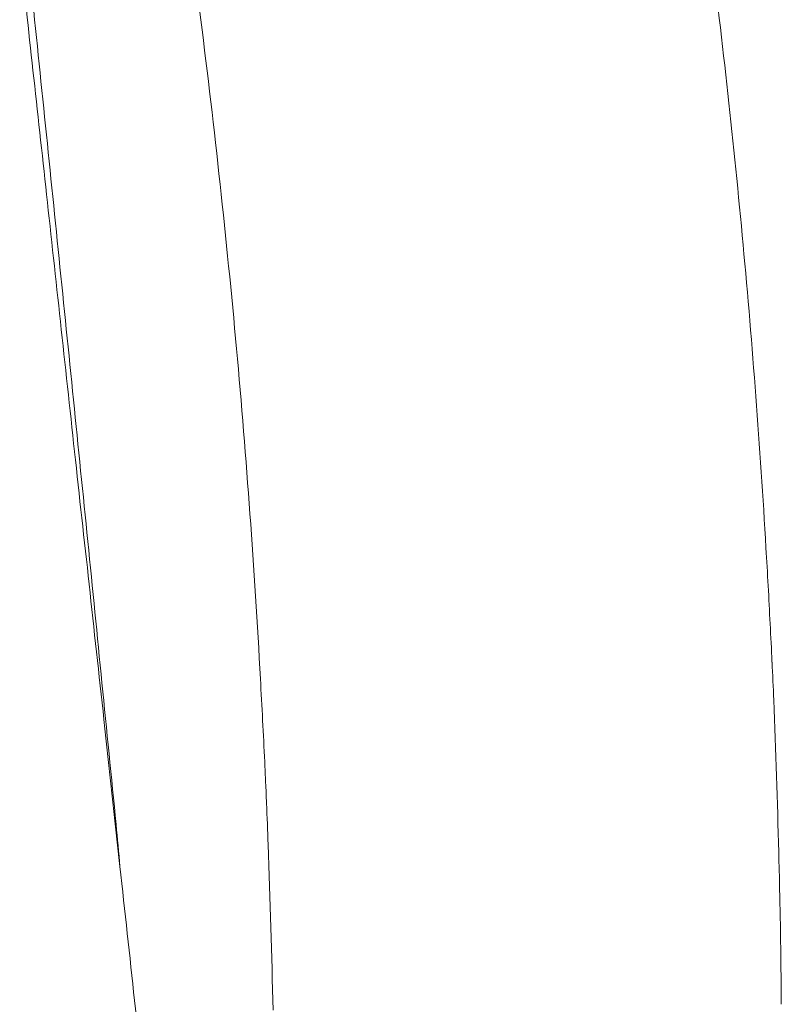
# Model space of a CAD drawing. Units: inches. Extents: x 832 to 20186, y 9343 to 15496.
# Drawn here: x 1809 to 1970, y 10569 to 10777 of the extents above; entities that cross this region are included whole.
import ezdxf

# ---------------------------------------------------------------- set-up
doc = ezdxf.new("R2010")
doc.units = ezdxf.units.IN
doc.header["$MEASUREMENT"] = 0
doc.layers.get('0').update_dxf_attribs({"lineweight": 13})

msp = doc.modelspace()

# ---------------------------------------------------------------- linework, layer by layer
at = {"lineweight": 13}
for centre, radius, start, end in [((-78.43, 10533.97), 1941.31, 7.18511, 9.24349), ((92.9, 10557.18), 1876.92, 6.24027, 8.19477), ((-3633.27, 10182.53), 5476.72, 6.11669, 6.38476), ((-28173.27, 7677.31), 30145.66, 5.805222, 5.91917), ((277.51, 10575.28), 1583.01, 6.05086, 7.31317), ((-4557.52, 10055.88), 6409.27, 6.126738, 6.361992), ((90.36, 10556.09), 1879.56, 4.31157, 6.26501), ((18.18, 10540.88), 1844.53, 5.18062, 6.26425), ((-34970.84, 6963.82), 36980.54, 5.746858, 5.839734), ((-62823.22, 3697.19), 65020.92, 6.1701513, 6.1944622), ((-313.68, 10513.71), 2177.49, 4.18594, 5.10422), ((78.2, 10555.16), 1891.75, 3.34197, 4.31205), ((9089.26, 11472.88), 7310.71, 186.181117, 186.401381), ((-7.33, 10536.77), 1870.27, 3.09758, 4.16644), ((750.93, 10591.39), 1218.06, 2.73082, 3.48525), ((10344.19, 11573.2), 8569.1, 186.132423, 186.324461), ((1371.12, 10615.84), 597.43, 2.45048, 3.22284), ((1402.7, 10611.79), 566.08, 2.1851, 2.9965), ((-952.79, 10483.17), 2817.25, 2.79128, 3.14694), ((75, 10555.28), 1894.98, 1.39178, 2.36185), ((-2425.17, 10441.05), 4290.04, 2.33695, 2.39555), ((1687.18, 10606.55), 174.38, 1.671, 3.1009), ((1158.98, 10578.11), 703.3, 2.02006, 2.73205), ((-6477.42, 9856.71), 8341.06, 5.100554, 5.161777), ((-384.24, 10520.18), 2247.61, 1.21834, 2.10911), ((-349.46, 10540.93), 2319.67, 1.09486, 1.49142), ((-6492.63, 9675.8), 8374.2, 6.130019, 6.324282), ((-41492.29, 9991.27), 43466.13, 0.772445, 0.783001), ((1822.47, 10569.89), 147.5, 359.7467, 1.295), ((-6430.22, 9650.61), 8314.9, 6.153583, 6.348486)]:
    msp.add_arc(centre, radius, start, end, dxfattribs=at)
for points in [[(1815.14, 10739.93), (1816.12, 10731.02), (1817.1, 10722.07), (1818.07, 10713.16)], [(1823.84, 10666.81), (1825.83, 10646.92), (1827.82, 10627.03), (1829.81, 10607.14)], [(1827.24, 10629.24), (1828.36, 10618.91), (1829.49, 10608.59), (1830.61, 10598.26)], [(1969.89, 10577.25), (1969.89, 10575.91), (1969.93, 10574.57), (1969.93, 10573.23)]]:
    msp.add_open_spline(points, degree=3, dxfattribs=at)

doc.saveas('drawing.dxf')
